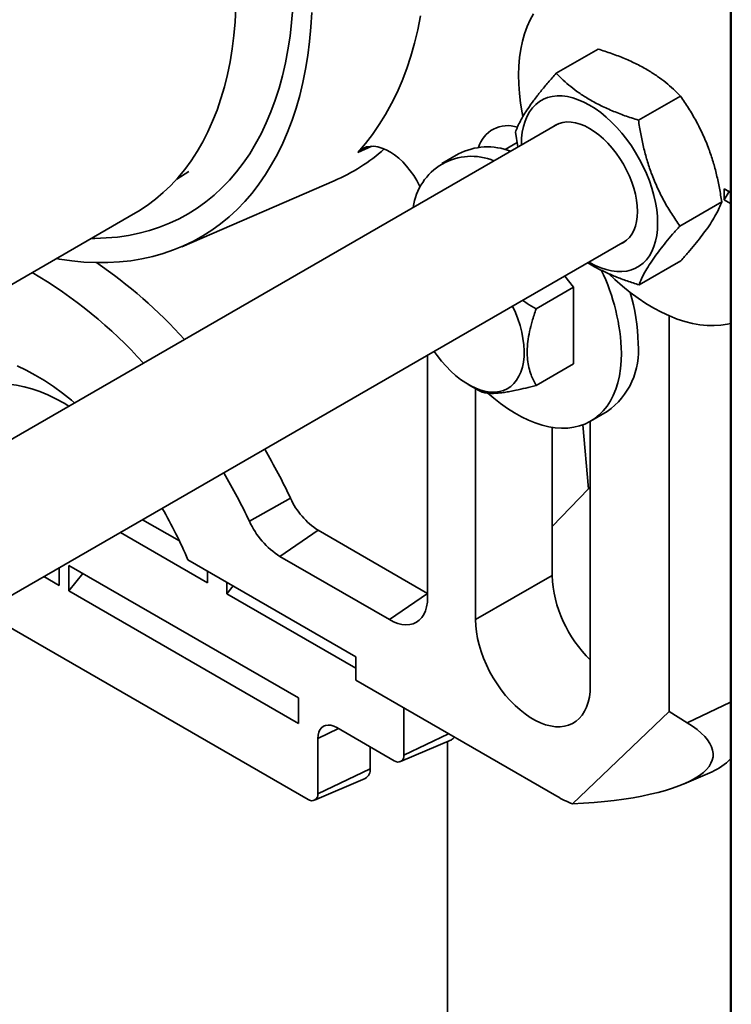
# Model space of a CAD drawing. Units: inches. Extents: x 0.2 to 8.4, y 0.1 to 10.9.
# Drawn here: x 6.5 to 6.8, y 7.3 to 7.7 of the extents above; entities that cross this region are included whole.
import ezdxf

# ---------------------------------------------------------------- set-up
doc = ezdxf.new("R2010")
doc.units = ezdxf.units.IN
doc.header["$MEASUREMENT"] = 0

msp = doc.modelspace()

# ---------------------------------------------------------------- linework, layer by layer
at = {"color": 7, "linetype": 'Continuous', "lineweight": 35}
for p, q in [((6.780085075098433, 7.119322961324799), (6.780085075098433, 8.242066577667705)), ((6.779747002517484, 7.701100017842236), (6.779747002517484, 7.757237198659382)), ((6.699216475234427, 7.688658170949641), (6.718580010337234, 7.699836501827028)), ((6.779747002517484, 7.701100017842236), (6.77990804902832, 7.678008696516095)), ((6.779782250570197, 7.696046048606305), (6.779747002517484, 7.695996637767951)), ((6.779747002517484, 7.660272977247949), (6.779747002517484, 7.695996637767951)), ((6.77990804902832, 7.67290531644181), (6.779747002517484, 7.695996637767951)), ((6.737183189876749, 7.666935670484248), (6.756546724979555, 7.678114001361635)), ((6.77990804902832, 7.678008696516095), (6.77990804902832, 7.67290531644181)), ((6.699853554973345, 7.665151447431226), (6.395761876465941, 7.489603058081435)), ((6.680379523006669, 7.661466131959447), (6.681552916630513, 7.654586713792588)), ((6.779747002517484, 7.660272977247949), (6.77990804902832, 7.637181655921808)), ((6.779782250570197, 7.655219008012017), (6.779747002517484, 7.655169597173662)), ((6.779747002517484, 7.619445936653662), (6.779747002517484, 7.655169597173662)), ((6.77990804902832, 7.632078275847522), (6.779747002517484, 7.655169597173662)), ((6.654057819019582, 7.651377361136789), (6.646350355104648, 7.646927936927357)), ((6.523946682434302, 7.639724269521838), (6.529549137584532, 7.643249766257477)), ((6.526244695268479, 7.608494406808829), (6.596660456537413, 7.638934787634559)), ((6.776818373102265, 7.635230161236641), (6.779747002517484, 7.633539499461983)), ((6.776818373102265, 7.635230161236641), (6.776818373102265, 7.630126781162355)), ((6.779028081793473, 7.63395410887422), (6.776818373102265, 7.635230161236641)), ((6.77990804902832, 7.637181655921808), (6.77990804902832, 7.632078275847522)), ((6.776818373102265, 7.630126781162355), (6.779028081793473, 7.63395410887422)), ((6.776818373102265, 7.630126781162355), (6.779747002517484, 7.628436119387696)), ((6.779028081793473, 7.63395410887422), (6.779747002517484, 7.633539084774285)), ((6.756312952291314, 7.618021131028661), (6.77567648739412, 7.629199461906048)), ((6.780014152692699, 7.624985738193122), (6.779999699800701, 7.62676491904633)), ((6.098233519071371, 7.389343245524372), (6.504819918253636, 7.6240605776734)), ((6.779747002517484, 7.619445936653662), (6.77990804902832, 7.596354615327521)), ((6.779782250570197, 7.61439196741773), (6.779747002517484, 7.614342556579376)), ((6.779747002517484, 7.578618896059374), (6.779747002517484, 7.614342556579376)), ((6.77990804902832, 7.591251235253234), (6.779747002517484, 7.614342556579376)), ((6.428013878137883, 7.436054913518175), (6.731101015368272, 7.611023393532463)), ((6.737476000063558, 7.590829092038467), (6.756839535166364, 7.602007422915854)), ((6.707239065833509, 7.589758052700004), (6.703126497771152, 7.594874048272124)), ((6.77990804902832, 7.596354615327521), (6.77990804902832, 7.591251235253234)), ((6.689919571308369, 7.579759721331109), (6.707239065833509, 7.589758052700004)), ((6.707239065833509, 7.554400798384012), (6.707239065833509, 7.589758052700004)), ((6.751379222668298, 7.393693910312218), (6.751379222668298, 7.576537257205712)), ((6.779747002517484, 7.578618896059374), (6.77990804902832, 7.555527574733232)), ((6.779782250570197, 7.573564926823443), (6.779747002517484, 7.573515515985089)), ((6.779747002517484, 7.537791855465087), (6.779747002517484, 7.573515515985089)), ((6.77990804902832, 7.550424194658947), (6.779747002517484, 7.573515515985089)), ((6.639816434247371, 7.446385608166302), (6.639816434247371, 7.558325926548491)), ((6.779944778811108, 7.547123226224669), (6.779956341124707, 7.557190076351408)), ((6.779956341124707, 7.557190076351408), (6.780009816825099, 7.549522573500806)), ((6.689919571308369, 7.544402467015116), (6.707239065833509, 7.554400798384012)), ((6.77990804902832, 7.555527574733232), (6.77990804902832, 7.550424194658947)), ((6.779968151847386, 7.552565448128955), (6.779962415855874, 7.547466007699923)), ((6.779988594479835, 7.552565495643216), (6.779968151847386, 7.552565448128955)), ((6.780009816825099, 7.546591401355574), (6.779968151847386, 7.552565448128955)), ((6.780009816825099, 7.549522573500806), (6.780009816825099, 7.546591401355574)), ((6.658610700759022, 7.544793641939051), (6.663413957357571, 7.542025203879009)), ((6.779959231703105, 7.544757810942415), (6.779944778811108, 7.547123226224669)), ((6.779986277471016, 7.547466063160834), (6.779962415855874, 7.547466007699923)), ((6.661913521159452, 7.54289000562181), (6.661913521159451, 7.436180921456215)), ((6.779943333521908, 7.542640580599073), (6.779957786413906, 7.540861399745865)), ((6.779747002517484, 7.537791855465087), (6.77990804902832, 7.514700534138945)), ((6.715094767973378, 7.527846218350013), (6.722802231888311, 7.532295642559446)), ((6.779782250570197, 7.532737886229155), (6.779747002517484, 7.532688475390802)), ((6.779747002517484, 7.496964814870799), (6.779747002517484, 7.532688475390802)), ((6.77990804902832, 7.50959715406466), (6.779747002517484, 7.532688475390802)), ((6.714946529748442, 7.405565617262863), (6.714946529748442, 7.527761377097121)), ((6.697268860218779, 7.525049654741396), (6.697268860218779, 7.456591124251783)), ((6.77990804902832, 7.514700534138945), (6.77990804902832, 7.50959715406466)), ((6.697268860218779, 7.479262248069754), (6.714126657439491, 7.496677747784963)), ((6.714126657439491, 7.496677747784963), (6.714946529748442, 7.497547975137705)), ((6.779747002517484, 7.496964814870799), (6.779908049028319, 7.473873493544658)), ((6.576500856889841, 7.492231504335514), (6.557488079540934, 7.481636716958938)), ((6.779782250570197, 7.491910845634868), (6.779747002517484, 7.491861434796513)), ((6.779747002517483, 7.456137774276511), (6.779747002517484, 7.491861434796513)), ((6.779908049028319, 7.468770113470372), (6.779747002517484, 7.491861434796513)), ((6.508183326287599, 7.482335750819685), (6.525175513731332, 7.472526369806963)), ((6.538169834451805, 7.453239156689471), (6.497975460095465, 7.476442875100354)), ((6.589289714495258, 7.477480390910035), (6.571612044965593, 7.465345643711827)), ((6.589289714495258, 7.477480390910035), (6.639816434247371, 7.448311936465149)), ((6.779908049028319, 7.473873493544658), (6.779908049028319, 7.468770113470372)), ((6.77993755236511, 7.464160356353776), (6.779991028065502, 7.470562479800281)), ((6.779991028065502, 7.470562479800281), (6.7800011450899, 7.469111871152869)), ((6.7800011450899, 7.469111871152869), (6.7800011450899, 7.45504224485576)), ((6.529065580226637, 7.46381234370235), (6.606670803879251, 7.419011801694045)), ((6.571612044965593, 7.465345643711827), (6.622138764717708, 7.436177189266942)), ((6.779976761247407, 7.464160447485926), (6.77993755236511, 7.464160356353776)), ((6.77993755236511, 7.461229184208545), (6.77993755236511, 7.464160356353776)), ((6.779986692197903, 7.465349304668999), (6.779955392653669, 7.46160236342642)), ((6.779955392653669, 7.46160236342642), (6.779986692197903, 7.457114542923491)), ((6.7800011450899, 7.465349338261468), (6.779986692197903, 7.465349304668999)), ((6.779986692197903, 7.457114542923491), (6.779986692197903, 7.465349304668999)), ((6.469668865024359, 7.460101825594822), (6.469668865024359, 7.451956884011597)), ((6.580154299584756, 7.399960751714111), (6.474088282406774, 7.461191360100814)), ((6.474088282406774, 7.449405608662151), (6.474088282406774, 7.461191360100814)), ((6.474088282406774, 7.449405608662151), (6.480559425258318, 7.457455648849469)), ((6.538169834451805, 7.453239156689471), (6.538169834451805, 7.458556569610457)), ((6.779957994997558, 7.461229231722806), (6.77993755236511, 7.461229184208545)), ((6.779986692197903, 7.454183370778259), (6.77993755236511, 7.461229184208545)), ((6.7800011450899, 7.457114576515959), (6.779986692197903, 7.457114542923491)), ((6.469668865024359, 7.451956884011597), (6.462614374332187, 7.456029354803209)), ((6.547008669216637, 7.448136605990578), (6.547008669216637, 7.453454018911565)), ((6.697268860218779, 7.456591124251783), (6.661913521159451, 7.436180921456215)), ((6.779747002517483, 7.456137774276511), (6.779908049028319, 7.43304645295037)), ((6.780007134830352, 7.454183418292521), (6.779986692197903, 7.454183370778259)), ((6.779986692197903, 7.44861414370232), (6.779986692197903, 7.454183370778259)), ((6.7800011450899, 7.45504224485576), (6.780015597981898, 7.45296994678803)), ((6.780015597981898, 7.45296994678803), (6.780015597981898, 7.4500387746428)), ((6.474088282406774, 7.449405608662151), (6.580154299584756, 7.388175000275448)), ((6.547008669216637, 7.448136605990578), (6.549928274198248, 7.451768566831538)), ((6.606670803879251, 7.413694388773059), (6.547008669216637, 7.448136605990578)), ((6.639816434247371, 7.448311936465149), (6.622138764717708, 7.436177189266942)), ((6.779782250570197, 7.45108380504058), (6.779747002517483, 7.451034394202225)), ((6.779747002517484, 7.415310733682224), (6.779747002517483, 7.451034394202225)), ((6.779908049028319, 7.427943072876085), (6.779747002517483, 7.451034394202225)), ((6.7800011450899, 7.44861417729479), (6.779986692197903, 7.44861414370232)), ((6.7800011450899, 7.446541845634591), (6.779986692197903, 7.44861414370232)), ((6.780015597981899, 7.452111106302998), (6.7800011450899, 7.45211107271053)), ((6.7800011450899, 7.45211107271053), (6.7800011450899, 7.446541845634591)), ((6.780015597981898, 7.4500387746428), (6.7800011450899, 7.45211107271053)), ((6.434446350880817, 7.439768300990996), (6.584573716967173, 7.353101617301576)), ((6.779908049028319, 7.43304645295037), (6.779908049028319, 7.427943072876085)), ((6.606670803879251, 7.419011801694045), (6.606670803879251, 7.408138903996563)), ((6.779747002517484, 7.415310733682224), (6.77990804902832, 7.392219412356082)), ((6.606670803879251, 7.408138903996563), (6.699478568909986, 7.354562121658196)), ((6.779782250570197, 7.410256764446292), (6.779747002517484, 7.410207353607938)), ((6.779747002517484, 7.374483693087937), (6.779747002517484, 7.410207353607938)), ((6.77990804902832, 7.387116032281797), (6.779747002517484, 7.410207353607938)), ((6.580154299584756, 7.388175000275448), (6.580154299584756, 7.399960751714111)), ((6.628888809781361, 7.39531272220223), (6.628888809781361, 7.373589112215202)), ((6.706668641956203, 7.350989284682195), (6.751379222668298, 7.393693910312218)), ((6.759743565211688, 7.388528063253683), (6.751379222668298, 7.393693910312218)), ((6.77990804902832, 7.392219412356082), (6.77990804902832, 7.387116032281797)), ((6.779959231703105, 7.38760511007025), (6.779944778811108, 7.389970525352505)), ((6.624348473408916, 7.370967179750849), (6.59783196911442, 7.386274831847525)), ((6.589114053339618, 7.381240450137358), (6.589114053339618, 7.355723549765927)), ((6.627336905701579, 7.37053782395029), (6.650808826124558, 7.380684617558867)), ((6.649045555515416, 7.379922364508217), (6.649045555515416, 6.913026407564326)), ((6.779970658520843, 7.38010435511999), (6.779972148975329, 7.382528704312463)), ((6.613299929952876, 7.367274093885536), (6.613299929952876, 7.377345368124464)), ((6.779943333521908, 7.379332418221924), (6.779957786413907, 7.377553237368716)), ((6.779747002517484, 7.374483693087937), (6.77990804902832, 7.351392371761795)), ((6.589114053339618, 7.355723549765927), (6.613299929952876, 7.367274093885536)), ((6.779782250570197, 7.369429723852005), (6.779747002517484, 7.36938031301365)), ((6.779747002517484, 7.333656652493649), (6.779747002517484, 7.36938031301365)), ((6.77990804902832, 7.346288991687509), (6.779747002517484, 7.36938031301365)), ((6.587562149259837, 7.352672261501017), (6.611034069682814, 7.362819055109593)), ((6.758322729402687, 7.36032463571401), (6.771194456332336, 7.365889018780564)), ((6.77990804902832, 7.351392371761795), (6.77990804902832, 7.346288991687509)), ((6.779747002517484, 7.333656652493649), (6.77990804902832, 7.310565331167507)), ((6.779782250570197, 7.328602683257717), (6.779747002517484, 7.328553272419363)), ((6.779747002517484, 7.292829611899362), (6.779747002517484, 7.328553272419363)), ((6.77990804902832, 7.305461951093222), (6.779747002517484, 7.328553272419363)), ((6.77990804902832, 7.310565331167507), (6.77990804902832, 7.305461951093222)), ((6.779956341124707, 7.305779254066175), (6.779941888232709, 7.30814466934843)), ((6.779747002517484, 7.292829611899362), (6.77990804902832, 7.26973829057322)), ((6.779960885575958, 7.291937382656171), (6.779940442943509, 7.29193733514191)), ((6.780014152692699, 7.281368614996483), (6.779940442943509, 7.29193733514191)), ((6.77995900587667, 7.292206899456398), (6.780014152692699, 7.284299787141714)), ((6.779782250570197, 7.28777564266343), (6.779747002517484, 7.287726231825075)), ((6.779747002517484, 7.252002571305074), (6.779747002517484, 7.287726231825075)), ((6.77990804902832, 7.264634910498935), (6.779747002517484, 7.287726231825075)), ((6.780014152692699, 7.284299787141714), (6.780014152692699, 7.281368614996483)), ((6.77990804902832, 7.26973829057322), (6.77990804902832, 7.264634910498935))]:
    msp.add_line(p, q, dxfattribs=at)
at = {"color": 8, "linetype": 'Continuous', "lineweight": 35}
for p, q in [((6.614045699303667, 7.654903845396418), (6.607603791993318, 7.652092762503315)), ((6.681215908927399, 7.656562535774285), (6.675682664545664, 7.653368261784743)), ((6.71155224441096, 7.526184949651561), (6.714126657439491, 7.496677747784963)), ((6.759743565211688, 7.388528063253683), (6.779747002517484, 7.398081183400578)), ((6.589114053339618, 7.381240450137358), (6.598657605754654, 7.385798201960471)), ((6.628888809781361, 7.373589112215202), (6.649482610088134, 7.383424174339987))]:
    msp.add_line(p, q, dxfattribs=at)
at = {"color": 7, "linetype": 'Continuous', "lineweight": 35, "flags": 128}
for points in [[(6.586370769300219, 7.716758081402205), (6.585950165814022, 7.709977669006733), (6.585319887210843, 7.703339248731108), (6.584480684605603, 7.696850731706227), (6.583433558091906, 7.690519850420443), (6.582179755550208, 7.684354149504627), (6.580720771160691, 7.67836097674108), (6.579058343622624, 7.672547474307039), (6.577194454082322, 7.66692057026322), (6.575131323772169, 7.661486970297508), (6.57287141136355, 7.656253149733665), (6.570417410036787, 7.651225345814566), (6.567772244271636, 7.646409550269155), (6.564939066362129, 7.641811502171992), (6.56192125265992, 7.637436681103888), (6.558722399550629, 7.633290300621784), (6.555346319167959, 7.629377302045659), (6.551797034850701, 7.625702348569863), (6.54807877634805, 7.622269819705901), (6.544195974778931, 7.61908380606329), (6.540153257351351, 7.616148104474695), (6.535955441848066, 7.613466213471177), (6.531607530885143, 7.611041329112929), (6.527114705950241, 7.608876341180464), (6.52248232122774, 7.606973829730816), (6.517715897218055, 7.605336062022831), (6.512821114158756, 7.603964989815239), (6.507803805255315, 7.602862247040699), (6.502669949729567, 7.602029147858615), (6.497425665694162, 7.601466685089028), (6.49207720286149, 7.601175529029446), (6.486630935095785, 7.601156026656052), (6.481093352817265, 7.601408201210189), (6.475471055267379, 7.601931752170677), (6.469770742644367, 7.602726055611943), (6.46829293504747, 7.602973999108925)], [(6.577521523664006, 7.718665775015598), (6.576993189361354, 7.712114112087877), (6.576254453548094, 7.705709883986586), (6.575306247025035, 7.699461159984374), (6.574149764524289, 7.693375813420057), (6.57278646320392, 7.687461511778277), (6.571218060811934, 7.681725707028537), (6.569446533521935, 7.676175626235779), (6.567474113443164, 7.670818262454348), (6.565303285808053, 7.665660365916805), (6.562936785840864, 7.660708435528686), (6.560377595311321, 7.655968710679943), (6.55762893877761, 7.651447163383359), (6.554694279523464, 7.647149490749868), (6.55157731519445, 7.643081107810246), (6.548281973138974, 7.639247140692209), (6.54481240545985, 7.635652420161547), (6.54117298378269, 7.632301475535394), (6.537368293747688, 7.629198528975328), (6.533403129231761, 7.626347490167484), (6.529282486308294, 7.623751951396386), (6.525011556952141, 7.621415183018691), (6.520595722497775, 7.619340129342576), (6.516040546858849, 7.617529404917932), (6.511351769517728, 7.615985291242051), (6.506535298293768, 7.614709733884966), (6.501597201899531, 7.613704340038037), (6.496543702294254, 7.612970376488917), (6.491381166844232, 7.612508768025401), (6.486116100299993, 7.612320096270208), (6.48447723265702, 7.612316995247654)], [(6.504819918253636, 7.6240605776734), (6.506350786981971, 7.624968713134882), (6.510304569043176, 7.627551740386613), (6.514102750367953, 7.630387169913488), (6.517740321443563, 7.633471261999285), (6.521212484589989, 7.636799948960741), (6.524514660287712, 7.640368840512529), (6.527642493217749, 7.644173229557713), (6.530591858005991, 7.648208098396038), (6.533358864664252, 7.652468125341912), (6.535939863720872, 7.656947691743292), (6.538331451034093, 7.661640889392269), (6.540530472281863, 7.666541528317538), (6.542534027122147, 7.671643144948503), (6.544339473018257, 7.676939010640242), (6.545944428724161, 7.682422140548063), (6.547346777425161, 7.688085302840002), (6.548544669529811, 7.693921028235049), (6.549536525109393, 7.699921619854567), (6.550321035981717, 7.706079163373882), (6.550897167436515, 7.71238553746069), (6.551264159600153, 7.71883242448647)], [(6.607603791993318, 7.652092762503315), (6.611091463119868, 7.656118663102317), (6.614395624513143, 7.660386568029763), (6.617512299382716, 7.664891340562159), (6.620437736591368, 7.669627558889203), (6.623168415169843, 7.674589522639316), (6.625701048554584, 7.67977125974044), (6.628032588543335, 7.685166533607843), (6.630160228963882, 7.69076885065029), (6.632081409051464, 7.696571468085538), (6.633793816530842, 7.70256740205574), (6.635295390399279, 7.70874943603302), (6.636584323407108, 7.715110129505063)], [(6.688676405115388, 7.716156452820519), (6.687115471950916, 7.713276382536719), (6.68574928794121, 7.710184669531145), (6.684582557400632, 7.706891959800079), (6.683619297846001, 7.703409591451392), (6.682862826162686, 7.699749555662931), (6.682315747183257, 7.69592445539213), (6.681979944718008, 7.691947461979018), (6.681856575068249, 7.687832269792064), (6.681946063044698, 7.683593049073026), (6.6822481005047, 7.679244397143176), (6.682761647413272, 7.674801288138922), (6.683484935424366, 7.670279021449915), (6.683789270275637, 7.668669861838249)], [(6.714374905620371, 7.601367615904005), (6.71459297635785, 7.601240853741516), (6.717191438832891, 7.599864899372333), (6.71977215117442, 7.59874655634264), (6.722317484500338, 7.597893464069309), (6.724810051603093, 7.597311450037597), (6.727232825721947, 7.597004489993492), (6.729569256853004, 7.596974680785348), (6.731803384802531, 7.597222226040285), (6.733919948211257, 7.597745434773203), (6.735904488804932, 7.598540732937931), (6.737743450159004, 7.599602687841578), (6.739424270302743, 7.600924045255349), (6.740935467530237, 7.602495778968265), (6.74226671883209, 7.604307152445354), (6.743408930412037, 7.606345792169055), (6.744354299806801, 7.608597772162905), (6.745096369184824, 7.611047709120065), (6.745630069459806, 7.613678867486915), (6.745951754917702, 7.616473273783853), (6.746059228120652, 7.619411839382376), (6.745951754917702, 7.622474490899783), (6.745630069459806, 7.625640307320722), (6.745096369184824, 7.628887662908939), (6.744354299806801, 7.632194374932995), (6.743408930412037, 7.635537855196802), (6.74226671883209, 7.638895264339914), (6.740935467530237, 7.642243667853516), (6.739424270302743, 7.645560192746375), (6.737743450159004, 7.648822183790556), (6.735904488804932, 7.652007358279617), (6.733919948211256, 7.655093958242071), (6.731803384802531, 7.658060899070404), (6.729569256853004, 7.660887913550318), (6.727232825721947, 7.663555690306362), (6.724810051603093, 7.666046005718203), (6.722317484500336, 7.668341848406429), (6.71977215117442, 7.670427535437529), (6.717191438832891, 7.672288819454218), (6.71459297635785, 7.673912985999348), (6.711994513882811, 7.675288940368531), (6.709413801541282, 7.676407283398225), (6.706868468215364, 7.677260375671554), (6.704375901112608, 7.677842389703266), (6.701953126993755, 7.678149349747372), (6.699616695862697, 7.678179158955515), (6.69738256791317, 7.677931613700578), (6.695266004504444, 7.677408404967659), (6.69328146391077, 7.676613106802934), (6.691442502556697, 7.675551151899286), (6.689761682412959, 7.674229794485515), (6.688250485185464, 7.672658060772598), (6.686919233883613, 7.670846687295509), (6.685777022303665, 7.668808047571808), (6.6848316529089, 7.66655606757796), (6.684089583530877, 7.664106130620799), (6.683555883255895, 7.661474972253948), (6.683234197797999, 7.658680565957011), (6.683126724595049, 7.655742000358487), (6.683127445225497, 7.6554956698028)], [(6.729332397742303, 7.610002392309614), (6.730242976357851, 7.610470324811534), (6.731701585576428, 7.611486679369), (6.732995429535714, 7.612754297204872), (6.734112047811093, 7.614260970466439), (6.735040686758166, 7.615992189066561), (6.735772403076229, 7.617931280423739), (6.736300149937143, 7.620059570028187), (6.736618844850138, 7.622356561287573), (6.73672541860899, 7.624800132920407), (6.736618844850138, 7.627366751996071), (6.736300149937143, 7.630031700569811), (6.735772403076229, 7.632769313730053), (6.735040686758166, 7.635553226765531), (6.734112047811093, 7.638356629071873), (6.732995429535714, 7.641152522352371), (6.731701585576428, 7.643913980626347), (6.730242976357851, 7.646614409541053), (6.728633649084113, 7.649227802489835), (6.726889102456609, 7.651728991069974), (6.725026137413028, 7.654093887468152), (6.723062695325139, 7.65629971643927), (6.721017685213575, 7.658325234644509), (6.718910801643628, 7.660150935236292), (6.716762335055817, 7.661759235719888), (6.71459297635785, 7.663134647282456), (6.712423617659885, 7.664263923958772), (6.710275151072072, 7.665136190197114), (6.708168267502125, 7.665743045596783), (6.706123257390563, 7.666078645808536), (6.704159815302674, 7.666139758818877), (6.702296850259093, 7.66592579607611), (6.700552303631589, 7.665438818158408), (6.698942976357851, 7.66468351492933), (6.698084937347478, 7.664130446208435)], [(6.636370682318755, 7.635975939717532), (6.636086719201077, 7.636572747506118), (6.634806881166617, 7.639007816614876), (6.633373174778412, 7.641358778649066), (6.631803013993983, 7.6435970785619), (6.630115470161147, 7.64569552971327), (6.62833104037531, 7.647628644081699), (6.626471398519454, 7.649372941844703), (6.624559132010742, 7.650907236567318), (6.622617467451236, 7.652212892534907), (6.620669988514996, 7.653274051104625), (6.618740349498151, 7.65407782332626), (6.616851988011181, 7.65461444649286), (6.615027840303088, 7.654877402719658), (6.613290062675165, 7.654863498111029), (6.611659762368085, 7.654572901553895), (6.610156741191011, 7.654009142666419), (6.60879925500661, 7.653179068926852), (6.607603791993318, 7.652092762503315)], [(6.723542196390154, 7.595941405842318), (6.726333238711023, 7.593304842935978), (6.729843409268028, 7.59022197778646), (6.733401199714858, 7.587351195122969), (6.736994359165416, 7.584702380190842), (6.740610514944072, 7.582284653912325), (6.744237215189698, 7.580106341479608), (6.747861971732383, 7.57817494368789), (6.751472303095154, 7.576497111107157), (6.755055777472664, 7.575078621181623), (6.758600055538835, 7.573924358335698), (6.762092932936069, 7.573038297154978), (6.765522382299685, 7.572423488700157), (6.768876594672929, 7.572082050001024), (6.772144020169899, 7.572015156766679), (6.775313407746387, 7.572223039337109), (6.778373843941697, 7.572704981890025), (6.779747002517484, 7.573019509897667)], [(6.679047488452404, 7.580973532073219), (6.68033195403723, 7.578120750208345), (6.681506699298279, 7.575092966406465), (6.682491550560081, 7.572061183001575), (6.68327834703492, 7.569050522305788), (6.683860569079411, 7.566085931601799), (6.684233392218331, 7.563191976421837), (6.684393727121737, 7.560392636989941), (6.684340245204122, 7.557711109514256), (6.684073389633499, 7.555169613975959), (6.683595371659168, 7.552789210007489), (6.682910152288612, 7.550589622385809), (6.682023409465335, 7.548589077586682), (6.680942491019638, 7.546804152754359), (6.679676353782185, 7.545249638338139), (6.678235489364877, 7.543938415534051), (6.676631837224059, 7.542881349547198), (6.674878685726419, 7.54208719955926), (6.672990562037397, 7.541562546147143), (6.670983111744522, 7.541311736754253), (6.668872969213139, 7.541336849666208), (6.666677619748827, 7.54163767678951), (6.664415254708643, 7.542211725375874), (6.662104620761811, 7.543054238677925), (6.659764864548921, 7.544158235365104), (6.657415374026826, 7.545514567373171), (6.655075617813936, 7.547111995707947), (6.652764983867105, 7.548937283575162), (6.65050261882692, 7.550975306064698), (6.648307269362608, 7.553209175480359), (6.646197126831225, 7.555620381276636), (6.64418967653835, 7.558188943442926), (6.642849342149071, 7.560076787012029)], [(6.667689662157639, 7.540828620593024), (6.670353300485524, 7.538527838252603), (6.673514933178354, 7.536031207493886), (6.676708082996115, 7.533759142888451), (6.679918787107109, 7.531721579596719), (6.683133005919185, 7.529927427364533), (6.686336684471293, 7.528384531563102), (6.689515813892261, 7.527099638883196), (6.692656492658024, 7.526078367833579), (6.695744987379443, 7.525325184172704), (6.698767792854929, 7.524843381381078), (6.701711691125256, 7.524635066259722), (6.704563809272326, 7.524701149717658), (6.707311675709166, 7.525041342788739), (6.709943274715009, 7.525654157895223), (6.71244709897698, 7.526536915352573), (6.714812199908649, 7.527685755087033), (6.717028235525411, 7.529095653514754), (6.719085515667358, 7.530760445508641), (6.720975044371877, 7.532672851356891), (6.722688559210711, 7.534824508595319), (6.724218567419452, 7.537206008574281), (6.725558378661496, 7.539806937600314), (6.726702134283178, 7.54261592247256), (6.727644832932181, 7.545620680214886), (6.728382352427167, 7.548808071786206), (6.72891146778304, 7.55216415953417), (6.729229865312976, 7.555674268140973), (6.729336152745588, 7.559323048794778)], [(6.476779897267005, 7.53637376594738), (6.475279027371014, 7.537609830509505), (6.471151263600706, 7.540839513359086), (6.46699188703974, 7.543847040524683), (6.462811390873717, 7.546624824681541), (6.458620321568319, 7.549165858095619), (6.454429252262922, 7.551463730302552), (6.450248756096897, 7.553512644279827)], [(6.474135244402224, 7.534847040345811), (6.471878573715566, 7.536194619126295), (6.468139139385719, 7.538230187422166), (6.464411863077645, 7.540012815089611), (6.460708863283744, 7.541536706271802), (6.457042179566196, 7.542796906341772), (6.453423733412728, 7.543789318011392), (6.44986528947629, 7.544510714652883), (6.44637841732464, 7.544958750789549), (6.442974453824215, 7.545131969721625), (6.439664466280575, 7.545029808262449), (6.436459216455281, 7.544652598569543), (6.433369125576177, 7.544001567064674), (6.43040424045486, 7.543078830446388), (6.427574200821483, 7.541887388807992), (6.4248882079831, 7.540431115883344), (6.422354994907465, 7.53871474645219), (6.41998279782953, 7.536743860945976), (6.417779329472978, 7.534524867304185)], [(6.622138764717708, 7.436177189266942), (6.624118035725323, 7.435162936366326), (6.62607241625162, 7.434418150146356), (6.627977328827519, 7.433952196725882), (6.629808818072123, 7.433770935739521), (6.631543851945527, 7.433876646649344), (6.633160611390082, 7.434268000079326), (6.634638764717708, 7.434940074533016), (6.635959723292665, 7.435884418284214), (6.637106875294435, 7.437089155662326), (6.638065794621002, 7.438539136395818), (6.638824422305458, 7.440216126135668), (6.639373218164503, 7.442099035762883), (6.639705280771793, 7.444164186596415), (6.639816434247371, 7.446385608166302)], [(6.661913521159451, 7.436180921456215), (6.662020268810014, 7.433374516571667), (6.662339652292389, 7.430467458995182), (6.662869100118571, 7.427483154645043), (6.663604349485972, 7.424445631385133), (6.664539480599005, 7.42137934556671), (6.665666964331798, 7.418308985120233), (6.666977722848283, 7.415259270782677), (6.668461202691599, 7.412254757060685), (6.670105459754321, 7.409319634532119), (6.671897255445385, 7.406477535077757), (6.673822163279447, 7.403751341611277), (6.675864685030454, 7.401163003839495), (6.678008375514251, 7.398733361536233), (6.680235974995531, 7.396481976752709), (6.682529548153078, 7.394426976315406), (6.684870628484429, 7.392584905879527), (6.687240366987285, 7.390970596713101), (6.689619683920608, 7.389597046284336), (6.691989422423465, 7.388475313613653), (6.694330502754815, 7.387614430232945), (6.696624075912362, 7.387021327469004), (6.698851675393642, 7.386700780636547), (6.700995365877438, 7.386655370590188), (6.703037887628446, 7.386885462944922), (6.704962795462508, 7.3873892051324), (6.706754591153572, 7.388162541316724), (6.708398848216294, 7.389199245049651), (6.70988232805961, 7.390490969402299), (6.711193086576095, 7.392027314169697), (6.712320570308887, 7.393795909607138), (6.713255701421922, 7.395782516024075), (6.713990950789322, 7.397971138433745), (6.714520398615503, 7.400344155335396), (6.714839782097878, 7.402882460592244), (6.714946529748442, 7.405565617262863)], [(6.59783196911442, 7.386274831847525), (6.596468186623923, 7.386938183677981), (6.595137984984476, 7.387337315498301), (6.59387411817513, 7.387462399358426), (6.592707706791263, 7.38731035527859), (6.591667471752244, 7.386884927088644), (6.590779027097076, 7.386196590242541), (6.590064249281746, 7.38526229387789), (6.589540738508282, 7.384105043471941), (6.589221385349357, 7.382753334370381), (6.589114053339618, 7.381240450137358)]]:
    msp.add_lwpolyline(points, dxfattribs=at)
at = {"color": 7, "linetype": 'Continuous', "lineweight": 35}
for centre, radius, start, end in [((6.676857350503539, 7.650257116331583), 0.01417318199246158, 71.98914608333003, 163.0085180652759), ((6.562195199473123, 7.718616739975181), 0.08681628576091456, 293.390186178093, 311.5710559870691), ((6.667524171493049, 7.624903028651156), 0.02970240612306542, 69.00076047614907, 116.9604796736922), ((6.66005383890576, 7.623190234713663), 0.02707320127201926, 67.39361246603403, 172.6010110012674), ((6.356537464026663, 7.411284212873315), 0.2303284432399643, 42.08108529239198, 55.52028771501696), ((6.348910137939524, 7.410948017424992), 0.2148255713223833, 42.00559962629342, 59.75263913562012), ((6.635274649157979, 7.556857640236473), 0.09409380796057287, 1.501413068521749, 25.7246314320269), ((6.653270759986756, 7.562747038599201), 0.0837791324316636, 0.7013026865438143, 17.11139954793818), ((6.702688377881674, 7.560356062532474), 0.03452469104949478, 305.633149672989, 5.679030720389035), ((6.300345352950905, 7.361382510447531), 0.3055868478146027, 25.35269824791612, 30.15497112605514), ((6.284993119662066, 7.352521194491435), 0.3015366002684289, 25.35286665120644, 30.15686835853912), ((6.607448000015876, 7.506142555504532), 0.03392997218228052, 204.2043952288968, 237.6445942387641), ((6.342838883029281, 7.385874028386161), 0.2018780912911581, 22.70994960689329, 30.24566711701832), ((6.591665986042848, 7.497000028663082), 0.03747213150292154, 204.2043952288957, 237.6445942387558), ((6.755725141691915, 7.459501616828502), 0.05852869220054072, 182.8503583318549, 225.8348776631679), ((6.649489909006631, 7.383681721128863), 0.003274472808444856, 293.7525622959924, 326.0328293842127), ((6.626120878993918, 7.373140109314992), 0.002804112060612403, 230.7967147643079, 9.214036990441071), ((6.760610094743064, 7.390237963182389), 0.02654994922284451, 293.4943384255897, 316.1767823634608), ((6.608834151326214, 7.366741681849739), 0.004497403842020044, 299.2849226292564, 6.798737194049897), ((6.586346122552174, 7.355274546865718), 0.002804112060612393, 230.7967147642965, 9.214036990441071), ((6.730649909939387, 7.408270998666978), 0.06209908188625476, 239.8701508809418, 247.2831398385684)]:
    msp.add_arc(centre, radius, start, end, dxfattribs=at)
msp.add_ellipse((6.661476010207101, 7.382117359974926), major_axis=(0.1102117055558232, -0.008944247557473695), ratio=0.2741928183195781, start_param=5.157038287810116, end_param=6.775794825154395, dxfattribs=at)
for points, knots in [([(6.718580010337234, 7.699836501827028), (6.720667407230866, 7.699156075924744), (6.724841610813859, 7.697795416508253), (6.730854740443918, 7.695460674659579), (6.736579540356654, 7.692850037015204), (6.741654041818611, 7.690078317081388), (6.746048830147559, 7.687222262755988), (6.749867943947553, 7.684337272831475), (6.753382754846481, 7.68129962540378), (6.755492000300944, 7.6791759444751), (6.756546724979555, 7.678114001361635)], [0, 0, 0, 0, 0.132306873880567, 0.2645763384488431, 0.3998048156828754, 0.535008890593248, 0.6501981109356465, 0.7654052993877514, 0.8826913104476728, 1, 1, 1, 1]), ([(6.699216475234427, 7.688658170949641), (6.697955574301836, 7.68722527230342), (6.695434128948558, 7.684359880154168), (6.691966099499197, 7.6801868726205), (6.688834373256168, 7.676167085443002), (6.686258986227521, 7.672548601360554), (6.684228270411738, 7.669359730714518), (6.682640233811773, 7.666539851904187), (6.681346414852481, 7.663898426107639), (6.680701841059373, 7.662276948926046), (6.680379523006669, 7.661466131959447)], [0, 0, 0, 0, 0.1323064631865848, 0.2645755175425912, 0.3998035520826458, 0.5350071843434623, 0.6501968176779871, 0.7654044192681255, 0.8826908702104571, 1, 1, 1, 1]), ([(6.737183189876749, 7.666935670484248), (6.735095792983116, 7.667616096386532), (6.730921589400124, 7.668976755803024), (6.724908459770063, 7.671311497651699), (6.719183659857327, 7.673922135296071), (6.714109158395371, 7.676693855229888), (6.709714370066424, 7.679549909555288), (6.705895256266428, 7.682434899479802), (6.7023804453675, 7.685472546907496), (6.700271199913037, 7.687596227836176), (6.699216475234427, 7.688658170949641)], [0, 0, 0, 0, 0.132306873880568, 0.2645763384488428, 0.3998048156828762, 0.5350088905932479, 0.6501981109356464, 0.7654052993877513, 0.8826913104476738, 1, 1, 1, 1]), ([(6.756546724979555, 7.678114001361635), (6.75782027644279, 7.676258762656939), (6.760367019280634, 7.672548809804565), (6.763874004721761, 7.666596364732237), (6.767045421400588, 7.660299830793107), (6.769659061231544, 7.653975748446745), (6.771725963203145, 7.647759264195679), (6.773348150459224, 7.641702870726553), (6.774675965571731, 7.635508157341512), (6.775342958626775, 7.631302495907972), (6.77567648739412, 7.629199461906048)], [0, 0, 0, 0, 0.1323064471177948, 0.2645754854238576, 0.3998035026430968, 0.5350071175848354, 0.6501967670780636, 0.7654043848326122, 0.88269085298576, 1, 1, 1, 1]), ([(6.756312952291314, 7.618021131028661), (6.755039400828078, 7.619876369733357), (6.752492657990236, 7.623586322585731), (6.748985672549108, 7.629538767658059), (6.745814255870282, 7.635835301597189), (6.743200616039325, 7.642159383943551), (6.741133714067724, 7.648375868194616), (6.739511526811645, 7.654432261663743), (6.738183711699137, 7.660626975048785), (6.737516718644095, 7.664832636482324), (6.737183189876749, 7.666935670484248)], [0, 0, 0, 0, 0.1323064471177943, 0.2645754854238567, 0.3998035026430961, 0.5350071175848353, 0.650196767078063, 0.7654043848326125, 0.8826908529857594, 1, 1, 1, 1]), ([(6.779940442943509, 7.629257018182779), (6.779940545690215, 7.630183064271538), (6.779940751129936, 7.632034672543132), (6.779942885734322, 7.634314712654207), (6.779946490257725, 7.636125012165168), (6.779950649731936, 7.636747503062031), (6.779952727901708, 7.637058513949024)], [0, 0, 0, 0, 0.2802499238860467, 0.5603534030108811, 0.7803423651941257, 0.9999999999999999, 0.9999999999999999, 0.9999999999999999, 0.9999999999999999]), ([(6.779952727901708, 7.637058513949024), (6.779954845753999, 7.637203784213526), (6.779959080304757, 7.637494245597781), (6.779966790363439, 7.637175466155588), (6.779974409693093, 7.636491356806739), (6.779979210289018, 7.635839826364367), (6.77998161110306, 7.635513991101709)], [0, 0, 0, 0, 0.2798791254024926, 0.5596057697516, 0.7797555411788516, 1, 1, 1, 1]), ([(6.77998161110306, 7.635513991101709), (6.779984610343488, 7.635050869557443), (6.779990605413591, 7.63412515313375), (6.779999136696483, 7.632236961765702), (6.780006651480838, 7.629943638493772), (6.780012173644797, 7.627387335826303), (6.780013492573002, 7.625786801118209), (6.780014152692699, 7.624985738193122)], [0, 0, 0, 0, 0.1869051709304322, 0.3735977920827387, 0.5601999198518737, 0.7798813503546298, 1, 1, 1, 1]), ([(6.77996835509118, 7.634098788496413), (6.779965610360572, 7.633936160541618), (6.779960115696732, 7.633610596371668), (6.779956450609877, 7.63203032256928), (6.779955138489364, 7.63022760319896), (6.779954976728197, 7.629020413563606), (6.779954895835507, 7.62841672840734)], [0, 0, 0, 0, 0.2791661681319236, 0.5588614941422726, 0.7793977350003054, 1, 1, 1, 1]), ([(6.779980662632022, 7.633011930731696), (6.779978237502243, 7.63332363129107), (6.779973904720832, 7.633880521236008), (6.779970051569611, 7.634032065899992), (6.77996835509118, 7.634098788496413)], [0, 0, 0, 0, 0.5597166230179811, 1, 1, 1, 1]), ([(6.779994483209996, 7.629857826846336), (6.779993422955069, 7.630207455823661), (6.779991302993253, 7.630906533058964), (6.779986633998746, 7.63205134392686), (6.779982926233388, 7.632647795399843), (6.779980662632022, 7.633011930731696)], [0, 0, 0, 0, 0.2804194930714585, 0.5606940404143419, 1, 1, 1, 1]), ([(6.77567648739412, 7.629199461906048), (6.775309710620997, 7.628282730150167), (6.7745762607786, 7.626449525838611), (6.773032038046336, 7.623387108283151), (6.771057029266249, 7.620035079883363), (6.768710695711592, 7.616548825556861), (6.766085619049305, 7.613016837697592), (6.763279767371117, 7.609493929207011), (6.760199564571089, 7.60582124597014), (6.757959617148079, 7.603278779195816), (6.756839535166364, 7.602007422915854)], [0, 0, 0, 0, 0.1323064631865853, 0.2645755175425912, 0.399803552082646, 0.5350071843434624, 0.6501968176779872, 0.765404419268125, 0.882690870210457, 0.9999999999999999, 0.9999999999999999, 0.9999999999999999, 0.9999999999999999]), ([(6.779979962570066, 7.612594102652736), (6.779976405367379, 7.613150840287974), (6.779969294686654, 7.614263732613719), (6.779959372198626, 7.616575551310228), (6.779951205825514, 7.619168432789269), (6.779945421066186, 7.62188620785051), (6.77994229059288, 7.624484115171596), (6.779940655384713, 7.626962097397134), (6.779940513764812, 7.628491962834206), (6.779940442943509, 7.629257018182779)], [0, 0, 0, 0, 0.139940643073959, 0.2797347581324232, 0.4195986453768807, 0.5594247078845369, 0.7061813198546638, 0.8530671081858486, 1, 1, 1, 1]), ([(6.779954895835507, 7.62841672840734), (6.779956736415658, 7.6286457414094), (6.779960416136499, 7.629103588309196), (6.77996771452917, 7.628978332223108), (6.779975133865553, 7.628436129681925), (6.779979903954699, 7.627813798525123), (6.779982288582372, 7.62750268733766)], [0, 0, 0, 0, 0.2799780210235024, 0.5597370794843908, 0.7799070181519872, 1, 1, 1, 1]), ([(6.779978291454429, 7.62543775234131), (6.779975987123798, 7.625736876622336), (6.779971380755955, 7.626334827476946), (6.779965005809344, 7.626648048326093), (6.779959441517637, 7.626473897455208), (6.779955464583021, 7.625643715453047), (6.779955085545456, 7.62459515751855), (6.779954895835507, 7.624070349710741)], [0, 0, 0, 0, 0.1868695232926152, 0.37355306219282, 0.5603062151492961, 0.7799313478611803, 1, 1, 1, 1]), ([(6.7800011450899, 7.617287857330265), (6.780001033171507, 7.617778286956434), (6.78000080952002, 7.618758334219161), (6.779998380527, 7.620464880848498), (6.779993674305788, 7.622329854515223), (6.779986568903867, 7.624140006713238), (6.779981053329751, 7.625004743157687), (6.779978291454429, 7.62543775234131)], [0, 0, 0, 0, 0.1871063502881396, 0.3739029142073683, 0.5604682224368527, 0.7799083207367465, 1, 1, 1, 1]), ([(6.779982288582372, 7.62750268733766), (6.779985735661952, 7.62695091842779), (6.779992628465473, 7.625847597603165), (6.780001878329625, 7.623486669661498), (6.780009589631039, 7.620794448788976), (6.780014806090024, 7.617890355777237), (6.78001533383268, 7.616168828517965), (6.780015597981899, 7.615307158392072)], [0, 0, 0, 0, 0.1866532938898078, 0.3732331823138734, 0.5600613899167294, 0.77979903861862, 1, 1, 1, 1]), ([(6.779999699800701, 7.62676491904633), (6.779999113254893, 7.627324081494907), (6.779998066763069, 7.628321717011164), (6.779995577341405, 7.629388821369136), (6.779994483209996, 7.629857826846336)], [0, 0, 0, 0, 0.5604877126621333, 1, 1, 1, 1]), ([(6.779954895835507, 7.624070349710741), (6.779955079489337, 7.623546904435671), (6.779955446838567, 7.622499895405815), (6.779958338073348, 7.620693033170003), (6.779962966803662, 7.618748870820754), (6.77997017907087, 7.616789773861471), (6.779975962572666, 7.615857318953239), (6.779978856020523, 7.615390817904253)], [0, 0, 0, 0, 0.1869522171885365, 0.3739467502541285, 0.5607237257059143, 0.7802329732590924, 1, 1, 1, 1]), ([(6.737476000063558, 7.590829092038467), (6.737842776836682, 7.591745823794349), (6.738576226679077, 7.593579028105904), (6.74012044941134, 7.596641445661365), (6.742095458191429, 7.599993474061152), (6.744441791746087, 7.603479728387655), (6.747066868408374, 7.607011716246923), (6.749872720086562, 7.610534624737503), (6.752952922886589, 7.614207307974375), (6.755192870309599, 7.616749774748699), (6.756312952291314, 7.618021131028661)], [0, 0, 0, 0, 0.1323064631865853, 0.2645755175425913, 0.3998035520826456, 0.535007184343462, 0.6501968176779869, 0.7654044192681259, 0.8826908702104574, 0.9999999999999999, 0.9999999999999999, 0.9999999999999999, 0.9999999999999999]), ([(6.779978856020523, 7.615390817904253), (6.77998121617486, 7.615085956965936), (6.779985932829518, 7.614476707078669), (6.779992346445069, 7.614237257192529), (6.779997513221697, 7.614614132847627), (6.780000691958863, 7.615665226742125), (6.780000993910613, 7.616746494861478), (6.7800011450899, 7.617287857330265)], [0, 0, 0, 0, 0.1868231510537369, 0.3733570602600268, 0.5599558960788582, 0.7796815071024815, 1, 1, 1, 1]), ([(6.780015597981899, 7.615307158392072), (6.780015354776018, 7.614599298694241), (6.780014868465517, 7.613183874011385), (6.780010699722181, 7.611692343084453), (6.780004526786898, 7.610900875546997), (6.77999675666011, 7.610912867551739), (6.77998859046603, 7.611457987659072), (6.779982838981357, 7.612215338929972), (6.779979962570066, 7.612594102652736)], [0, 0, 0, 0, 0.1868119506635574, 0.3735461233798361, 0.55995851696332, 0.7065730059784876, 0.8532523745784376, 1, 1, 1, 1]), ([(6.713854695556056, 7.601067305026173), (6.714861044672028, 7.600446062221682), (6.717290968697875, 7.598946013389166), (6.721591319446501, 7.596827302193151), (6.72661484228104, 7.59463801749446), (6.731919623289393, 7.592633586781508), (6.735623755111523, 7.591430629049836), (6.737476000063558, 7.590829092038467)], [0, 0, 0, 0, 0.1490230157904339, 0.3598300040476638, 0.5706698756170718, 0.7853141859331962, 1, 1, 1, 1]), ([(6.689919571308369, 7.579759721331109), (6.688514831132272, 7.580580722765875), (6.686411772870927, 7.581809856721992), (6.684427059162773, 7.583227815351192), (6.683768037250772, 7.583698646888815)], [0, 0, 0, 0, 0.6679511461554437, 1, 1, 1, 1]), ([(6.689919571308369, 7.544402467015116), (6.689494468700863, 7.545175564233084), (6.688644376357758, 7.546721553398672), (6.687500429420244, 7.549434554357659), (6.686548734041891, 7.55258264859775), (6.685923706679191, 7.556243625924071), (6.685731037091068, 7.560273250303606), (6.686066346866502, 7.564658331853019), (6.686868527788369, 7.569286263779381), (6.68812135598677, 7.574339712707872), (6.689283889795708, 7.577843710918524), (6.689919571308369, 7.579759721331109)], [0, 0, 0, 0, 0.09183431968401086, 0.1836442558080263, 0.2940293331199857, 0.4046991181034092, 0.5148630316686478, 0.6299080330337075, 0.7455117684440781, 0.8608440780422333, 1, 1, 1, 1]), ([(6.663403067013873, 7.542031491953797), (6.663805202695436, 7.541824708245794), (6.664609290109746, 7.541411235418805), (6.666239097293971, 7.540964970915994), (6.668294242204399, 7.540705595353979), (6.670597588630478, 7.540692037870506), (6.672974865288333, 7.540868718690636), (6.675283974728541, 7.54115435735282), (6.677826310200807, 7.541573944621407), (6.681080693991049, 7.542217639285417), (6.685095026242853, 7.543136602301527), (6.688306442013966, 7.543979213957158), (6.689919571308369, 7.544402467015116)], [0, 0, 0, 0, 0.1080043201991456, 0.2159592360113378, 0.3277780367235034, 0.4395210176877491, 0.5162399372178584, 0.5929611499715126, 0.6722222341297234, 0.7515030261878675, 0.8751772499741718, 1, 1, 1, 1]), ([(6.779978517280867, 7.54404440870995), (6.779976382148787, 7.544330079094452), (6.779972116586008, 7.544900790841261), (6.779966554513154, 7.545219957891129), (6.779962226724267, 7.545146863947373), (6.779960229945727, 7.544887482577604), (6.779959231703105, 7.544757810942415)], [0, 0, 0, 0, 0.2801669515546397, 0.5597169990099019, 0.7798908351248057, 1, 1, 1, 1]), ([(6.779962415855874, 7.547466007699923), (6.779964070643749, 7.547472117843332), (6.779967379451377, 7.547484335293937), (6.779972598106692, 7.547212066266686), (6.779977701364241, 7.546751507437786), (6.77998091025552, 7.546323372279509), (6.779982514408809, 7.5461093437063)], [0, 0, 0, 0, 0.2800516067200413, 0.5599732186542512, 0.7800266986614118, 1, 1, 1, 1]), ([(6.7800011450899, 7.535862773965536), (6.78000103431256, 7.536356308301), (6.780000812929869, 7.537342610717726), (6.779998575039014, 7.539040531232731), (6.779994083121839, 7.540928815676812), (6.779986847667011, 7.542750308550935), (6.779981298337034, 7.543612380090157), (6.779978517280867, 7.54404440870995)], [0, 0, 0, 0, 0.1871490062796836, 0.3740074477446033, 0.5605883586653018, 0.7797881077271877, 1, 1, 1, 1]), ([(6.779982514408809, 7.5461093437063), (6.779985948587114, 7.545561040337358), (6.779992814784542, 7.544464778335858), (6.780002049462944, 7.542113874864146), (6.78000965524978, 7.5394265921673), (6.780014818735665, 7.536537224958854), (6.780015338062727, 7.534822647155947), (6.780015597981899, 7.533964514243928)], [0, 0, 0, 0, 0.1866632187139497, 0.373209076115412, 0.5599894741513073, 0.7797781394198531, 1, 1, 1, 1]), ([(6.77997835920236, 7.53116991703105), (6.779975089244895, 7.531674821765285), (6.779968553905666, 7.532683924713576), (6.779959282543976, 7.53475888791807), (6.779951191270723, 7.537264671737123), (6.779945186148953, 7.540053599244368), (6.779943951443017, 7.541777724584938), (6.779943333521908, 7.542640580599073)], [0, 0, 0, 0, 0.1869362558660878, 0.3736109292423354, 0.5602990611607721, 0.7799472053621201, 1, 1, 1, 1]), ([(6.779957786413906, 7.540861399745865), (6.779958158100113, 7.540410183090871), (6.779958901105234, 7.539508195665717), (6.779961286504578, 7.538040998157702), (6.779965316720532, 7.536452025836263), (6.779971384208963, 7.534905987956565), (6.779976091992635, 7.534165725179951), (6.779978449532935, 7.533795020098834)], [0, 0, 0, 0, 0.1871380008469479, 0.3740910750165085, 0.5607026910703274, 0.7800108965549455, 1, 1, 1, 1]), ([(6.779978449532935, 7.533795020098834), (6.779980892200095, 7.533478429313282), (6.779985770812416, 7.53284611897153), (6.779992437089359, 7.532593355503335), (6.779997577067247, 7.533056682106412), (6.780000690069912, 7.534179915968166), (6.780000993306039, 7.535301412501586), (6.7800011450899, 7.535862773965536)], [0, 0, 0, 0, 0.1868055939352678, 0.373097115687601, 0.5596291644416882, 0.7795738020023378, 1, 1, 1, 1]), ([(6.780006971411987, 7.529842868075105), (6.780004938349796, 7.529663484084721), (6.780000873122273, 7.529304795236857), (6.779993273396015, 7.529530553200892), (6.779985613804433, 7.530193592182819), (6.779980777430669, 7.530844471698212), (6.77997835920236, 7.53116991703105)], [0, 0, 0, 0, 0.27988027273295, 0.5596370799412613, 0.7798147680195928, 1, 1, 1, 1]), ([(6.780015597981899, 7.533964514243928), (6.780015486449999, 7.533444061785208), (6.780015263416712, 7.532403299244399), (6.780013344458868, 7.531226752501134), (6.780010582647444, 7.530356925156839), (6.780008175105631, 7.530014213103428), (6.780006971411987, 7.529842868075105)], [0, 0, 0, 0, 0.2800156404530561, 0.5599546789367466, 0.779991461488675, 1, 1, 1, 1]), ([(6.779944778811108, 7.389970525352505), (6.779945445980455, 7.390468196640402), (6.779946779509646, 7.391462935372901), (6.779951156537098, 7.392455328292488), (6.779957940765963, 7.392857321327304), (6.779967142542664, 7.39248009670703), (6.779974211807787, 7.391563920532446), (6.779977749470978, 7.391105439675956)], [0, 0, 0, 0, 0.1869980556069081, 0.3737692194381249, 0.5604079042889534, 0.7800154968664026, 1, 1, 1, 1]), ([(6.779978201123853, 7.388402625430631), (6.779975541578786, 7.388735212685953), (6.779970230772138, 7.389399351311792), (6.779963988180904, 7.389373877216205), (6.779960550059088, 7.388654561455689), (6.779959671481048, 7.387955186662214), (6.779959231703105, 7.38760511007025)], [0, 0, 0, 0, 0.2800014393779134, 0.5591307790850889, 0.7793200501372909, 1, 1, 1, 1]), ([(6.779977749470978, 7.391105439675956), (6.779980735087683, 7.390638218182817), (6.779986704452428, 7.389704067625193), (6.779995133480091, 7.387824887720656), (6.780001956153207, 7.385846164531785), (6.78000648903245, 7.383928218092521), (6.780009308291466, 7.382196446905254), (6.780009647338027, 7.381195786770358), (6.780009816825099, 7.380695563568962)], [0, 0, 0, 0, 0.1867412042016611, 0.3733655291935911, 0.5598709835861003, 0.706556971143447, 0.8533098239820974, 1, 1, 1, 1]), ([(6.779995363933101, 7.382671682550678), (6.779995084141405, 7.383214485958806), (6.779994524829451, 7.38429956617821), (6.779989766817416, 7.386076057691795), (6.779984032075662, 7.38748974322593), (6.779980145775012, 7.388098174717524), (6.779978201123853, 7.388402625430631)], [0, 0, 0, 0, 0.2795093793004846, 0.5587475945718496, 0.7792033920849109, 1, 1, 1, 1]), ([(6.779980007735353, 7.379075274347858), (6.779978236374097, 7.379302896009729), (6.779975071889445, 7.379709535396804), (6.779972007554587, 7.379983670632038), (6.779970658520843, 7.38010435511999)], [0, 0, 0, 0, 0.559762947481536, 1, 1, 1, 1]), ([(6.779972148975329, 7.382528704312463), (6.779972535856786, 7.382464647433185), (6.779973226712661, 7.382350260789673), (6.779973921065489, 7.38224504596334), (6.779974226578554, 7.382198751769888)], [0, 0, 0, 0, 0.5600031377096457, 1, 1, 1, 1]), ([(6.779974226578554, 7.382198751769888), (6.779977084006207, 7.381840870173299), (6.779982795459468, 7.381125533073055), (6.779990127156503, 7.380810077615228), (6.779994834204144, 7.38136711143215), (6.779995187059188, 7.382236092622709), (6.779995363933101, 7.382671682550678)], [0, 0, 0, 0, 0.280659652971227, 0.5609851532624065, 0.7799371867362422, 1, 1, 1, 1]), ([(6.780009816825099, 7.380695563568962), (6.780009566473737, 7.38018570139901), (6.780009065761413, 7.379165957515177), (6.780005164602203, 7.378382884579772), (6.780000090427068, 7.378143116586103), (6.779996322529819, 7.378291998942794), (6.779994438044707, 7.378366461319504)], [0, 0, 0, 0, 0.2796777953604244, 0.559366311270537, 0.7796204167476891, 1, 1, 1, 1]), ([(6.779978404367648, 7.367855278722439), (6.779975143699185, 7.368361346836197), (6.779968625752963, 7.369372956814163), (6.77995942581247, 7.371462117670263), (6.779951414751953, 7.373959838736525), (6.779945256606862, 7.376742063670982), (6.779943974860794, 7.378468548375856), (6.779943333521908, 7.379332418221924)], [0, 0, 0, 0, 0.1868767731492561, 0.3735592170852611, 0.5602795497712845, 0.7799799577841995, 1, 1, 1, 1]), ([(6.779957786413907, 7.377553237368716), (6.779958257673805, 7.377089034665862), (6.779959199674848, 7.376161140246361), (6.779961633713478, 7.374685280704776), (6.779965646579242, 7.3730816334081), (6.779971804334476, 7.371529168582358), (6.779976547641318, 7.370789428285857), (6.779978923768454, 7.370418860441337)], [0, 0, 0, 0, 0.1871986900024467, 0.374191314964501, 0.5607269439143873, 0.7799491655120286, 1, 1, 1, 1]), ([(6.7800011450899, 7.37178975885674), (6.780001014497954, 7.372230628450297), (6.780000753518074, 7.373111678913524), (6.779998070168003, 7.374665224626543), (6.779993630879822, 7.376302553477966), (6.779987363452138, 7.377909064495475), (6.779982460692227, 7.378686371055623), (6.779980007735353, 7.379075274347858)], [0, 0, 0, 0, 0.1869310397679746, 0.3735700569644503, 0.5603374476912958, 0.7800273111903242, 1, 1, 1, 1]), ([(6.779994438044707, 7.378366461319504), (6.779996717827715, 7.37790453747014), (6.780001274641371, 7.376981247447172), (6.78000719932211, 7.375297700302022), (6.780012044257752, 7.37342266264847), (6.780015132362258, 7.37146002593889), (6.780015442677527, 7.370283420231788), (6.780015597981899, 7.369694561006624)], [0, 0, 0, 0, 0.1868530760929564, 0.3734805664520029, 0.5600608742312786, 0.7798224068139475, 0.9999999999999999, 0.9999999999999999, 0.9999999999999999, 0.9999999999999999]), ([(6.779978923768454, 7.370418860441337), (6.779981134371581, 7.370128172367777), (6.779985551432282, 7.369547341349152), (6.779991726177698, 7.369223652690136), (6.779996867593139, 7.369468184728464), (6.780000561979593, 7.370286753254413), (6.780000950615512, 7.371288488184571), (6.7800011450899, 7.37178975885674)], [0, 0, 0, 0, 0.1869497422307733, 0.3735488968714716, 0.5602031235252685, 0.7799245396650613, 1, 1, 1, 1]), ([(6.780015597981899, 7.369694561006624), (6.780015324025863, 7.369009201753706), (6.780014776285165, 7.36763891197795), (6.780009769089764, 7.366387021756493), (6.780002815887893, 7.365920207527759), (6.779994913249906, 7.366088005156549), (6.779986816393956, 7.366727355139963), (6.7799812089362, 7.367479229136571), (6.779978404367648, 7.367855278722439)], [0, 0, 0, 0, 0.1865236158645452, 0.3729305509015282, 0.5595609453199615, 0.7063021780560313, 0.8531071099548483, 0.9999999999999999, 0.9999999999999999, 0.9999999999999999, 0.9999999999999999]), ([(6.779941888232709, 7.30814466934843), (6.77994237074449, 7.308749041794968), (6.779943334795655, 7.309956568705593), (6.779947836509354, 7.311173142950535), (6.779955585264946, 7.311586316997036), (6.77996617714993, 7.310980951435885), (6.779974069071446, 7.309935798530357), (6.779978020462703, 7.309412502898611)], [0, 0, 0, 0, 0.1869855848439038, 0.3735943405276056, 0.5599997842581236, 0.7796971240791859, 1, 1, 1, 1]), ([(6.779977704305692, 7.306819779488134), (6.779975632190197, 7.307096246740987), (6.779971491332652, 7.307648731152804), (6.779965584982858, 7.308048173238158), (6.779960362503136, 7.307960746967622), (6.779956878593872, 7.307187135840561), (6.779956520464348, 7.30624902801666), (6.779956341124707, 7.305779254066175)], [0, 0, 0, 0, 0.1871151461520954, 0.3739256653240087, 0.5605525170479843, 0.7799389634782322, 1, 1, 1, 1]), ([(6.779978020462703, 7.309412502898611), (6.779981278403378, 7.308912397322211), (6.779987789387579, 7.307912937899186), (6.77999714511244, 7.305905145941781), (6.78000442367466, 7.303720891196792), (6.780009414038554, 7.301629533150333), (6.780012245633711, 7.299751764685192), (6.780012553442085, 7.298669260738245), (6.780012707403499, 7.298127807510857)], [0, 0, 0, 0, 0.186864491837788, 0.3734480997799797, 0.5598548228399328, 0.7065709447735011, 0.8532309194721273, 1, 1, 1, 1]), ([(6.779998254511502, 7.300172625839727), (6.779998106151033, 7.300583654390429), (6.779997809531381, 7.301405430883423), (6.779994880273671, 7.30286062174447), (6.779990469125743, 7.304352342669575), (6.779984475585458, 7.305765333408807), (6.779979962950623, 7.306468055829616), (6.779977704305692, 7.306819779488134)], [0, 0, 0, 0, 0.1866703114790699, 0.3732131834895301, 0.5598937969287353, 0.7797199017745411, 1, 1, 1, 1]), ([(6.779967948603592, 7.296544271624176), (6.779971568282804, 7.296653123153272), (6.779978806680188, 7.296870797311044), (6.779987503231015, 7.297318256948898), (6.77999365669119, 7.297967830181191), (6.779997371827784, 7.298783611302571), (6.77999796054537, 7.299710032929842), (6.779998254511502, 7.300172625839727)], [0, 0, 0, 0, 0.2803375687374162, 0.5606007069743792, 0.7073264506341784, 0.8538584324225773, 1, 1, 1, 1]), ([(6.780012707403499, 7.298127807510857), (6.780012391456522, 7.297443447864215), (6.780011759304698, 7.29607417001712), (6.780006771810388, 7.294808915107891), (6.779999782026851, 7.293978959261911), (6.779991047813011, 7.293535201823307), (6.779984636548089, 7.293333503332091), (6.77998143044191, 7.293232639183317)], [0, 0, 0, 0, 0.186289664921392, 0.3727313738785535, 0.5594902251766287, 0.7797125640541955, 1, 1, 1, 1]), ([(6.779940442943509, 7.29193733514191), (6.779940485012793, 7.292318757475181), (6.779940560141076, 7.292999910131023), (6.779941529451225, 7.293523496370421), (6.77994195598064, 7.293753892113698)], [0, 0, 0, 0, 0.5599660076193036, 1, 1, 1, 1]), ([(6.77994195598064, 7.293753892113698), (6.779943491020502, 7.294265808085117), (6.779946562342676, 7.295290054368427), (6.779955436302231, 7.296244780211129), (6.779963202010635, 7.29643065832549), (6.779967948603592, 7.296544271624176)], [0, 0, 0, 0, 0.2797780422209823, 0.5597825344297248, 1, 1, 1, 1]), ([(6.77998143044191, 7.293232639183317), (6.779977006814994, 7.293126772196924), (6.77997084530045, 7.29297931379033), (6.779963129595176, 7.292707037301802), (6.779960380220957, 7.292373584352537), (6.77995900587667, 7.292206899456398)], [0, 0, 0, 0, 0.5600565906325284, 0.7800831521856895, 1, 1, 1, 1])]:
    msp.add_open_spline(points, degree=3, knots=knots, dxfattribs=at)

doc.saveas('drawing.dxf')
